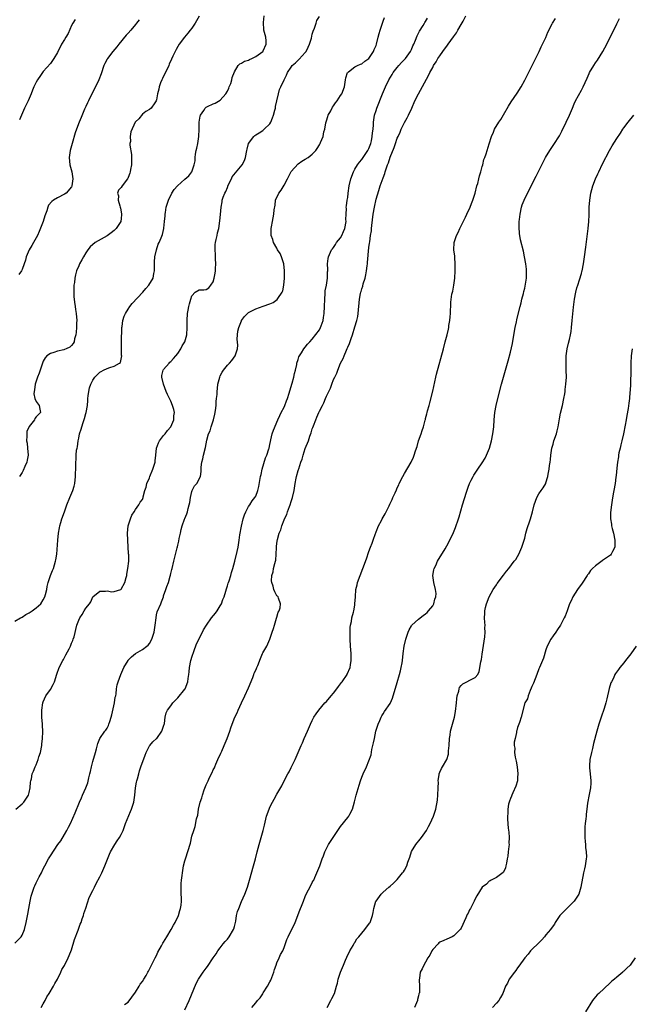
# Model space of a CAD drawing. Units: inches. Extents: x 2613000 to 2616000, y 1494000 to 1497000.
# Drawn here: x 2615328 to 2615501, y 1495352 to 1495630 of the extents above; entities that cross this region are included whole.
import ezdxf

# ---------------------------------------------------------------- set-up
doc = ezdxf.new("R2010")
doc.units = ezdxf.units.IN
doc.header["$MEASUREMENT"] = 0
doc.layers.add('LD26131494_10ft', color=60, linetype='Continuous')

msp = doc.modelspace()

# ---------------------------------------------------------------- linework, layer by layer
at = {"layer": 'LD26131494_10ft'}
for points, elevation in [([(2615327, 1495460.06), (2615328.6, 1495461), (2615328.86, 1495461.14), (2615329, 1495461.19), (2615330.06, 1495461.94), (2615331, 1495462.43), (2615331.33, 1495462.67), (2615331.84, 1495463), (2615333, 1495463.84), (2615334.28, 1495465), (2615335, 1495466.1), (2615335.43, 1495467), (2615335.61, 1495467.61), (2615335.97, 1495469), (2615336.1, 1495469.9), (2615336.42, 1495471), (2615337.04, 1495473), (2615337.57, 1495474.43), (2615337.84, 1495475), (2615338.49, 1495477), (2615338.58, 1495477.42), (2615338.81, 1495479), (2615339.06, 1495483), (2615339.3, 1495485), (2615339.55, 1495486.45), (2615339.68, 1495487), (2615339.98, 1495487.98), (2615340.26, 1495489), (2615340.96, 1495491), (2615341.67, 1495493), (2615342.46, 1495495), (2615343.33, 1495497), (2615343.74, 1495498.26), (2615343.93, 1495499), (2615344.14, 1495501), (2615344.12, 1495501.88), (2615344.15, 1495503), (2615344.17, 1495505), (2615344.29, 1495505.71), (2615344.3, 1495507), (2615344.4, 1495508.4), (2615344.55, 1495509), (2615344.66, 1495509.34), (2615344.86, 1495511), (2615345, 1495511.8), (2615345.26, 1495513), (2615345.7, 1495514.3), (2615345.85, 1495515), (2615346.23, 1495516.23), (2615346.64, 1495517.36), (2615347, 1495518.76), (2615347.08, 1495519), (2615347.45, 1495521), (2615347.55, 1495522.45), (2615347.6, 1495523), (2615347.72, 1495523.72), (2615347.84, 1495525), (2615348.02, 1495525.98), (2615348.4, 1495527), (2615349, 1495528.18), (2615349.57, 1495529), (2615351, 1495530.4), (2615351.36, 1495530.64), (2615352.04, 1495531), (2615353, 1495531.45), (2615353.75, 1495531.75), (2615355, 1495532.15), (2615356.55, 1495533), (2615356.81, 1495533.19), (2615357, 1495534.08), (2615357.16, 1495535), (2615357.11, 1495535.12), (2615357.05, 1495537), (2615357.05, 1495539), (2615357.13, 1495541), (2615357.16, 1495541.16), (2615357.23, 1495543), (2615357.31, 1495543.31), (2615357.49, 1495545), (2615357.8, 1495546.2), (2615358.19, 1495547), (2615359, 1495548.23), (2615359.47, 1495549), (2615360.15, 1495549.85), (2615363.07, 1495553), (2615363.94, 1495554.06), (2615364.78, 1495555), (2615366, 1495557), (2615366.27, 1495558.27), (2615366.45, 1495559), (2615366.39, 1495561.61), (2615366.47, 1495563), (2615366.95, 1495565), (2615367.47, 1495566.53), (2615367.76, 1495567), (2615368.34, 1495568.34), (2615368.7, 1495569.3), (2615369.05, 1495571), (2615369.05, 1495571.05), (2615369.23, 1495573), (2615369.42, 1495574.58), (2615369.42, 1495575), (2615369.5, 1495575.5), (2615369.75, 1495577), (2615370.35, 1495579), (2615371.32, 1495581), (2615372, 1495582), (2615372.87, 1495583), (2615375, 1495584.91), (2615376.12, 1495585.88), (2615376.98, 1495587), (2615377.61, 1495589), (2615377.88, 1495590.12), (2615377.86, 1495591), (2615377.97, 1495591.97), (2615378.19, 1495593), (2615378.36, 1495593.64), (2615378.62, 1495595), (2615378.95, 1495597), (2615379.07, 1495599.07), (2615379.06, 1495601), (2615379.31, 1495602.69), (2615379.4, 1495603), (2615380.31, 1495604.31), (2615380.75, 1495605), (2615380.87, 1495605.13), (2615381, 1495605.23), (2615381.41, 1495605.41), (2615383, 1495606.17), (2615383.58, 1495606.42), (2615385, 1495607.21), (2615386.53, 1495609), (2615387, 1495609.8), (2615387.37, 1495610.63), (2615387.55, 1495611), (2615387.95, 1495611.95), (2615388.3, 1495613), (2615388.4, 1495613.6), (2615389, 1495615.25), (2615390.08, 1495617), (2615390.54, 1495617.46), (2615391, 1495617.72), (2615391.8, 1495618.2), (2615393, 1495618.57), (2615393.25, 1495618.75), (2615393.87, 1495619), (2615395, 1495619.54), (2615397, 1495620.93), (2615397.07, 1495621), (2615397.14, 1495621.14), (2615397.99, 1495623), (2615397.95, 1495623.95), (2615397.84, 1495625), (2615397.33, 1495627), (2615397.29, 1495627.29), (2615397.16, 1495629), (2615397.17, 1495629.17), (2615397.37, 1495631)], 8230), ([(2615327, 1495369.15), (2615328.71, 1495371), (2615329, 1495371.41), (2615329.67, 1495373), (2615330.19, 1495375), (2615330.46, 1495376.46), (2615330.6, 1495377.4), (2615330.87, 1495379), (2615331.26, 1495381), (2615331.6, 1495382.4), (2615331.76, 1495383), (2615332.45, 1495385), (2615332.64, 1495385.36), (2615333, 1495386.22), (2615333.87, 1495387.87), (2615334.51, 1495389), (2615335, 1495390.15), (2615335.45, 1495391), (2615336.48, 1495393), (2615337, 1495393.88), (2615339.15, 1495397), (2615339.92, 1495398.08), (2615341, 1495399.86), (2615341.66, 1495401), (2615342.11, 1495401.89), (2615342.65, 1495403), (2615344, 1495406), (2615345.21, 1495409), (2615345.76, 1495410.24), (2615346.07, 1495411), (2615346.98, 1495413.02), (2615347.54, 1495414.46), (2615347.87, 1495415.87), (2615348.17, 1495417), (2615348.31, 1495417.69), (2615348.6, 1495419), (2615349, 1495420.45), (2615349.77, 1495423), (2615350.06, 1495424.06), (2615350.41, 1495425.59), (2615350.98, 1495427), (2615352.36, 1495429), (2615352.64, 1495429.36), (2615353, 1495429.91), (2615353.39, 1495430.61), (2615353.55, 1495431), (2615353.77, 1495431.77), (2615354.18, 1495433), (2615354.32, 1495433.68), (2615355.12, 1495437), (2615355.34, 1495438.65), (2615355.45, 1495439), (2615355.56, 1495439.56), (2615355.71, 1495441), (2615355.91, 1495442.09), (2615356.14, 1495443), (2615356.9, 1495445), (2615357.78, 1495447), (2615358.93, 1495449), (2615359, 1495449.08), (2615359.95, 1495450.05), (2615361, 1495450.97), (2615363, 1495452.1), (2615364.21, 1495453), (2615364.65, 1495453.35), (2615365, 1495453.83), (2615365.64, 1495455), (2615365.91, 1495455.91), (2615366.29, 1495457), (2615366.63, 1495459), (2615366.84, 1495461), (2615367, 1495461.86), (2615367.21, 1495462.78), (2615368.17, 1495465), (2615368.41, 1495465.59), (2615368.92, 1495467), (2615369, 1495467.29), (2615369.62, 1495469), (2615369.89, 1495469.89), (2615370.33, 1495471), (2615370.82, 1495472.82), (2615370.92, 1495473.08), (2615371, 1495473.56), (2615371.31, 1495474.69), (2615371.36, 1495475), (2615371.83, 1495477), (2615372.79, 1495480.79), (2615372.89, 1495481.11), (2615373, 1495481.61), (2615373.3, 1495482.7), (2615373.42, 1495483.42), (2615373.76, 1495485), (2615373.98, 1495485.98), (2615374.24, 1495487), (2615374.9, 1495488.9), (2615375, 1495489.14), (2615375.59, 1495490.41), (2615375.75, 1495491), (2615375.91, 1495491.91), (2615376.24, 1495493), (2615376.37, 1495493.63), (2615376.58, 1495495), (2615377, 1495496.76), (2615377.1, 1495497), (2615377.72, 1495498.28), (2615378.36, 1495499), (2615379.39, 1495501), (2615379.61, 1495502.39), (2615379.59, 1495503), (2615379.6, 1495503.6), (2615379.78, 1495505), (2615380.03, 1495505.97), (2615380.24, 1495507), (2615380.81, 1495509.19), (2615381.19, 1495511.19), (2615381.68, 1495513), (2615382.12, 1495513.88), (2615382.45, 1495515), (2615383.1, 1495517), (2615383.46, 1495518.54), (2615383.63, 1495519.63), (2615383.79, 1495521), (2615383.84, 1495522.16), (2615383.97, 1495523), (2615384.11, 1495524.11), (2615384.13, 1495525), (2615384.19, 1495525.81), (2615384.35, 1495527), (2615384.83, 1495529), (2615385, 1495529.38), (2615385.55, 1495530.45), (2615385.91, 1495531), (2615387, 1495532.41), (2615387.59, 1495533), (2615388.25, 1495533.75), (2615389.24, 1495535), (2615389.3, 1495535.3), (2615389.87, 1495537), (2615389.95, 1495538.05), (2615389.77, 1495539.77), (2615389.85, 1495541), (2615389.99, 1495541.99), (2615390.24, 1495543), (2615391, 1495544.94), (2615391.03, 1495545), (2615391.85, 1495546.15), (2615392.65, 1495547), (2615393, 1495547.31), (2615395, 1495548.32), (2615397.07, 1495549.07), (2615399, 1495549.72), (2615399.93, 1495550.07), (2615401.07, 1495550.93), (2615401.25, 1495551.25), (2615402.44, 1495553), (2615402.64, 1495553.36), (2615402.97, 1495555), (2615403.11, 1495557), (2615403.13, 1495559), (2615402.93, 1495561), (2615402.25, 1495563), (2615401.89, 1495563.89), (2615401.2, 1495565), (2615401, 1495565.43), (2615400.04, 1495567), (2615399.84, 1495567.84), (2615399.39, 1495569), (2615399.35, 1495570.65), (2615399.38, 1495571), (2615399.48, 1495571.48), (2615399.75, 1495573), (2615400.15, 1495575), (2615400.26, 1495576.26), (2615400.46, 1495577.54), (2615400.63, 1495579), (2615401.55, 1495581), (2615402.22, 1495581.78), (2615403, 1495583.19), (2615403.95, 1495585), (2615405, 1495587.09), (2615407, 1495589.23), (2615408.04, 1495589.96), (2615409, 1495590.53), (2615409.86, 1495591), (2615411, 1495592.01), (2615411.97, 1495593), (2615412.39, 1495593.61), (2615413, 1495594.63), (2615413.2, 1495595), (2615413.32, 1495595.32), (2615414.06, 1495597), (2615414.28, 1495598.28), (2615414.5, 1495599), (2615414.79, 1495600.8), (2615414.88, 1495601.12), (2615415, 1495601.41), (2615415.34, 1495602.66), (2615415.47, 1495603), (2615416.18, 1495604.18), (2615416.73, 1495605.27), (2615417, 1495605.61), (2615417.51, 1495606.49), (2615417.99, 1495607), (2615419, 1495608.51), (2615419.34, 1495609), (2615420.11, 1495611), (2615420.27, 1495612.27), (2615420.39, 1495613), (2615420.49, 1495613.51), (2615420.96, 1495615), (2615421, 1495615.07), (2615421.21, 1495615.21), (2615423, 1495616.6), (2615423.76, 1495617), (2615424.59, 1495617.41), (2615425, 1495617.5), (2615425.8, 1495618.2), (2615427, 1495618.98), (2615428.3, 1495621), (2615428.49, 1495621.51), (2615429, 1495622.68), (2615429.11, 1495623), (2615429.63, 1495625), (2615429.9, 1495626.1), (2615430.14, 1495627), (2615430.78, 1495629), (2615431, 1495629.53), (2615431.4, 1495630.6)], 8210), ([(2615327.24, 1495407), (2615329, 1495408.48), (2615329.46, 1495409), (2615330.79, 1495411), (2615331, 1495411.73), (2615331.31, 1495413), (2615331.39, 1495414.61), (2615331.46, 1495415), (2615331.62, 1495415.62), (2615331.86, 1495417), (2615332.22, 1495417.78), (2615332.74, 1495419), (2615333, 1495419.55), (2615333.58, 1495421), (2615333.78, 1495421.78), (2615334.18, 1495423), (2615334.58, 1495425), (2615334.6, 1495425.4), (2615334.8, 1495427), (2615334.87, 1495428.87), (2615334.79, 1495430.79), (2615334.76, 1495431), (2615334.61, 1495433), (2615334.62, 1495435), (2615334.9, 1495437), (2615335, 1495437.29), (2615335.76, 1495439), (2615337, 1495440.84), (2615337.82, 1495442.18), (2615338.13, 1495443), (2615338.83, 1495445.17), (2615339.52, 1495447), (2615340.52, 1495449), (2615340.69, 1495449.31), (2615341, 1495449.83), (2615341.41, 1495450.59), (2615342.33, 1495452.33), (2615342.67, 1495453), (2615343, 1495453.92), (2615343.32, 1495454.68), (2615343.48, 1495455), (2615343.68, 1495455.68), (2615344.51, 1495459), (2615345, 1495460.37), (2615345.31, 1495461), (2615346, 1495462), (2615346.58, 1495463), (2615347, 1495463.8), (2615348.04, 1495465), (2615348.42, 1495465.58), (2615349, 1495467), (2615351, 1495468.61), (2615352.59, 1495468.59), (2615353, 1495468.69), (2615354.4, 1495468.4), (2615355, 1495468.44), (2615356.91, 1495469.09), (2615357, 1495469.15), (2615358.03, 1495471), (2615358.43, 1495472.43), (2615358.56, 1495473), (2615358.6, 1495473.4), (2615358.9, 1495475), (2615359.13, 1495477), (2615359.12, 1495478.88), (2615359.09, 1495479.09), (2615358.89, 1495483), (2615358.83, 1495485), (2615358.98, 1495487), (2615359, 1495487.06), (2615359.61, 1495489), (2615360, 1495490), (2615360.69, 1495491), (2615361, 1495491.62), (2615362.01, 1495493), (2615362.33, 1495493.67), (2615363, 1495494.49), (2615363.23, 1495495), (2615363.25, 1495495.25), (2615363.68, 1495497), (2615364.08, 1495497.92), (2615364.22, 1495499), (2615365, 1495500.57), (2615365.12, 1495501), (2615365.94, 1495503), (2615366.45, 1495504.45), (2615366.6, 1495505), (2615366.64, 1495505.36), (2615366.77, 1495507), (2615367.01, 1495509), (2615367.54, 1495510.46), (2615367.82, 1495511), (2615369, 1495512.49), (2615369.43, 1495513), (2615370.08, 1495513.92), (2615371.07, 1495515), (2615371.92, 1495517), (2615371.91, 1495518.09), (2615372.02, 1495519), (2615371.84, 1495519.84), (2615371.53, 1495521), (2615371, 1495522.21), (2615370.68, 1495523), (2615370.09, 1495524.09), (2615369.73, 1495525), (2615368.91, 1495527), (2615368.47, 1495529), (2615368.51, 1495529.49), (2615368.86, 1495531), (2615369, 1495531.2), (2615370.51, 1495533), (2615370.76, 1495533.24), (2615371, 1495533.42), (2615371.76, 1495534.24), (2615372.44, 1495535), (2615373, 1495535.71), (2615373.85, 1495537), (2615374.19, 1495537.81), (2615374.97, 1495539), (2615375.54, 1495541), (2615375.68, 1495543), (2615375.67, 1495545), (2615375.78, 1495547), (2615375.97, 1495547.97), (2615376.13, 1495549), (2615376.3, 1495549.7), (2615376.66, 1495551), (2615377, 1495552), (2615377.93, 1495553), (2615379, 1495553.7), (2615380.33, 1495553.67), (2615381, 1495553.78), (2615381.73, 1495554.27), (2615382.33, 1495555), (2615383, 1495555.89), (2615383.3, 1495557), (2615383.59, 1495558.41), (2615383.64, 1495559), (2615383.68, 1495559.68), (2615383.73, 1495561), (2615383.62, 1495562.38), (2615383.68, 1495563.68), (2615383.52, 1495565), (2615383.53, 1495566.47), (2615383.63, 1495567), (2615383.87, 1495567.87), (2615384.08, 1495569), (2615384.24, 1495569.76), (2615384.55, 1495571), (2615384.89, 1495573.11), (2615385.07, 1495574.93), (2615385.21, 1495577), (2615385.51, 1495578.49), (2615385.56, 1495579), (2615385.82, 1495579.82), (2615386.3, 1495581), (2615386.56, 1495581.44), (2615387, 1495582.58), (2615387.13, 1495582.87), (2615387.17, 1495583), (2615388.13, 1495585), (2615388.4, 1495585.6), (2615389.27, 1495586.73), (2615391.17, 1495589), (2615391.81, 1495590.19), (2615392.12, 1495591), (2615392.49, 1495593), (2615392.58, 1495593.42), (2615393, 1495595.03), (2615394.5, 1495597), (2615394.75, 1495597.25), (2615395, 1495597.46), (2615395.98, 1495598.02), (2615397, 1495598.67), (2615397.41, 1495599), (2615399, 1495600.58), (2615399.23, 1495601), (2615399.77, 1495602.23), (2615400.03, 1495603), (2615400.43, 1495604.43), (2615400.56, 1495605), (2615400.59, 1495605.41), (2615401, 1495607.08), (2615401.4, 1495609), (2615401.77, 1495610.23), (2615402.06, 1495611), (2615403.02, 1495613), (2615403.7, 1495614.3), (2615404.01, 1495615), (2615405, 1495616.57), (2615405.32, 1495617), (2615406.21, 1495617.79), (2615407, 1495618.57), (2615407.24, 1495618.76), (2615409, 1495620.67), (2615409.24, 1495621), (2615409.85, 1495622.15), (2615410.21, 1495623), (2615410.73, 1495624.73), (2615411, 1495625.86), (2615411.24, 1495626.76), (2615411.58, 1495627.58), (2615412.05, 1495629), (2615412.31, 1495629.69), (2615413, 1495630.87)], 8220), ([(2615362.04, 1495629.96), (2615361.35, 1495629), (2615361, 1495628.58), (2615359.75, 1495627), (2615359, 1495626.11), (2615358.45, 1495625.55), (2615356.31, 1495623), (2615355.73, 1495622.27), (2615354.63, 1495621), (2615353.1, 1495619), (2615353, 1495618.82), (2615352.4, 1495617.6), (2615352.11, 1495617), (2615351.32, 1495614.68), (2615350.69, 1495613), (2615349.76, 1495611), (2615348.72, 1495609), (2615347.74, 1495607), (2615347.52, 1495606.48), (2615347, 1495605.4), (2615346.68, 1495604.68), (2615345.68, 1495602.32), (2615345.11, 1495601), (2615344.38, 1495599), (2615344.04, 1495597.96), (2615343.14, 1495595), (2615342.57, 1495593), (2615342.28, 1495591), (2615342.5, 1495589), (2615343.02, 1495587.02), (2615343.33, 1495585), (2615343.1, 1495583), (2615343.08, 1495582.92), (2615343, 1495582.8), (2615341.43, 1495581), (2615341, 1495580.69), (2615339, 1495579.65), (2615337.9, 1495579), (2615337.37, 1495578.63), (2615336.45, 1495577.55), (2615336.26, 1495577), (2615335.97, 1495575.97), (2615335.41, 1495574.59), (2615334.93, 1495573), (2615333.87, 1495570.13), (2615333.34, 1495569), (2615333, 1495568.33), (2615332.19, 1495567), (2615331.77, 1495566.23), (2615330.98, 1495565), (2615330.14, 1495563), (2615329.93, 1495562.07), (2615329.61, 1495561), (2615329, 1495559.38), (2615328.82, 1495559), (2615328.04, 1495557.96)], 8250), ([(2615379.06, 1495630.94), (2615377.9, 1495629), (2615377, 1495627.58), (2615376.51, 1495627), (2615375.84, 1495626.16), (2615374.85, 1495625), (2615373.38, 1495623), (2615373, 1495622.38), (2615372.5, 1495621.5), (2615371.63, 1495619.63), (2615371.21, 1495618.79), (2615370.58, 1495617.42), (2615370.42, 1495617), (2615368.66, 1495613.34), (2615368.48, 1495613), (2615368.09, 1495612.09), (2615367.69, 1495611), (2615367.66, 1495610.34), (2615367.24, 1495609), (2615367, 1495607.36), (2615366.9, 1495607), (2615366.49, 1495606.49), (2615365.51, 1495605), (2615365, 1495604.63), (2615363.99, 1495603.99), (2615363, 1495603.26), (2615362, 1495602), (2615361, 1495601.13), (2615360.93, 1495601), (2615359.74, 1495598.26), (2615359.57, 1495597), (2615359.59, 1495595.59), (2615359.48, 1495595), (2615359.48, 1495594.52), (2615359.87, 1495591.87), (2615359.95, 1495591), (2615359.93, 1495590.07), (2615359.89, 1495589), (2615359.61, 1495587.61), (2615359.51, 1495587), (2615359.41, 1495586.59), (2615359, 1495585.41), (2615358.86, 1495585.14), (2615358.77, 1495585), (2615357.25, 1495583), (2615357, 1495582.61), (2615356.2, 1495581.8), (2615355.99, 1495581), (2615356.21, 1495580.21), (2615356.14, 1495579), (2615356.58, 1495577.42), (2615356.73, 1495577), (2615356.77, 1495576.77), (2615357, 1495575.68), (2615357.12, 1495575), (2615357, 1495573.74), (2615356.92, 1495573.08), (2615356.9, 1495573), (2615355.62, 1495571), (2615355.32, 1495570.68), (2615355, 1495570.39), (2615354.21, 1495569.79), (2615353, 1495568.93), (2615349.66, 1495567), (2615348.23, 1495565.77), (2615347.6, 1495565), (2615347, 1495564.09), (2615346.33, 1495563), (2615345.85, 1495562.15), (2615345.25, 1495561), (2615345, 1495560.46), (2615344.4, 1495559), (2615344.08, 1495557.92), (2615343.89, 1495557), (2615343.78, 1495555.78), (2615343.66, 1495555), (2615343.62, 1495554.38), (2615343.59, 1495553), (2615343.67, 1495551.67), (2615343.68, 1495551), (2615343.77, 1495550.23), (2615343.97, 1495549), (2615344.14, 1495548.14), (2615344.28, 1495547), (2615344.43, 1495545), (2615344.39, 1495544.39), (2615344.39, 1495543), (2615344.33, 1495541.67), (2615344.19, 1495541), (2615343.81, 1495539.81), (2615343.7, 1495539), (2615343.46, 1495538.54), (2615343, 1495537.99), (2615342.5, 1495537.5), (2615341.48, 1495537), (2615341, 1495536.82), (2615340.76, 1495536.76), (2615339, 1495536.37), (2615337.97, 1495535.97), (2615337, 1495535.72), (2615336.01, 1495535), (2615335.49, 1495534.51), (2615335, 1495533.57), (2615334.75, 1495533), (2615334.07, 1495531), (2615333.83, 1495530.17), (2615333.37, 1495529), (2615332.73, 1495527), (2615332.55, 1495525.45), (2615332.39, 1495525), (2615332.32, 1495524.32), (2615332.64, 1495523), (2615333, 1495522.15), (2615333.83, 1495521), (2615333.99, 1495519.99), (2615334.23, 1495519), (2615333, 1495517.8), (2615332.62, 1495517.38), (2615332.48, 1495517), (2615331, 1495515.06), (2615330.36, 1495513.64), (2615330.3, 1495513), (2615330.37, 1495512.37), (2615330.27, 1495511), (2615330.41, 1495510.41), (2615330.58, 1495509), (2615330.72, 1495507), (2615330.45, 1495505.55), (2615330.33, 1495505), (2615329.78, 1495503.78), (2615329.32, 1495502.68), (2615329, 1495502.13), (2615328.27, 1495501)], 8240), ([(2615343.96, 1495630.04), (2615343.38, 1495629), (2615343, 1495628.31), (2615341.99, 1495626.01), (2615341.35, 1495625), (2615341, 1495624.38), (2615340.15, 1495623), (2615339.8, 1495622.2), (2615339.14, 1495621), (2615339, 1495620.69), (2615338.02, 1495619), (2615337, 1495617.63), (2615335, 1495615.31), (2615334.75, 1495615), (2615334.24, 1495614.24), (2615333.38, 1495613), (2615333, 1495612.3), (2615332.37, 1495611), (2615331.97, 1495610.03), (2615331.57, 1495609), (2615330.68, 1495607), (2615329.71, 1495605), (2615328.84, 1495603), (2615328.32, 1495601.68)], 8260), ([(2615334.36, 1495351), (2615335, 1495352.07), (2615335.51, 1495353), (2615336.02, 1495353.98), (2615336.66, 1495355), (2615337.85, 1495357), (2615338.22, 1495357.78), (2615339, 1495359), (2615339.96, 1495361), (2615340.28, 1495361.72), (2615341, 1495362.82), (2615342.04, 1495365), (2615342.82, 1495366.82), (2615343, 1495367.31), (2615343.8, 1495370.2), (2615344.88, 1495372.88), (2615345.46, 1495374.54), (2615345.65, 1495375), (2615346, 1495376), (2615346.32, 1495377), (2615346.47, 1495377.53), (2615347, 1495379.02), (2615347.95, 1495382.05), (2615349, 1495384.09), (2615349.44, 1495385), (2615349.97, 1495386.03), (2615351, 1495387.88), (2615351.54, 1495389), (2615352.4, 1495391), (2615353.69, 1495394.31), (2615354.02, 1495395), (2615355.2, 1495397), (2615355.91, 1495398.09), (2615356.54, 1495399), (2615357, 1495399.84), (2615357.54, 1495401), (2615357.9, 1495402.1), (2615358.24, 1495403), (2615359.61, 1495406.39), (2615359.94, 1495407), (2615360.4, 1495408.4), (2615360.58, 1495409), (2615360.84, 1495411), (2615361.04, 1495413), (2615361.34, 1495414.66), (2615361.41, 1495415), (2615361.58, 1495415.58), (2615361.94, 1495417), (2615362.19, 1495417.81), (2615362.59, 1495419), (2615363.75, 1495422.25), (2615364.06, 1495423), (2615365, 1495424.87), (2615365.09, 1495425), (2615365.95, 1495426.05), (2615367, 1495426.94), (2615367.05, 1495427), (2615368.5, 1495429), (2615369, 1495430.47), (2615369.2, 1495431.2), (2615369.41, 1495433), (2615369.74, 1495434.26), (2615370.12, 1495435), (2615371, 1495436.22), (2615371.61, 1495437), (2615372.29, 1495437.71), (2615373, 1495438.41), (2615375, 1495440.88), (2615375.06, 1495441), (2615375.79, 1495443), (2615375.92, 1495443.92), (2615376.1, 1495445), (2615376.19, 1495445.81), (2615376.29, 1495447), (2615376.68, 1495449), (2615376.75, 1495449.25), (2615377, 1495449.95), (2615377.22, 1495450.78), (2615377.3, 1495451), (2615377.51, 1495451.51), (2615378.31, 1495453.69), (2615379.95, 1495457), (2615380.3, 1495457.7), (2615381.12, 1495459), (2615382.55, 1495461), (2615383.6, 1495462.4), (2615384.09, 1495463), (2615385, 1495464.46), (2615385.3, 1495465), (2615385.76, 1495466.24), (2615386.06, 1495467), (2615386.54, 1495468.54), (2615386.74, 1495469.26), (2615387, 1495470.05), (2615387.21, 1495470.79), (2615387.31, 1495471), (2615387.5, 1495471.5), (2615387.93, 1495473), (2615388.12, 1495473.88), (2615388.5, 1495475), (2615389.09, 1495477.09), (2615389.81, 1495479.81), (2615390.06, 1495481), (2615390.36, 1495483), (2615390.53, 1495484.53), (2615390.95, 1495486.95), (2615391.5, 1495489), (2615391.84, 1495490.16), (2615392.24, 1495491), (2615393, 1495492.5), (2615393.3, 1495493), (2615393.96, 1495494.04), (2615394.75, 1495495), (2615395, 1495495.4), (2615395.62, 1495497), (2615395.9, 1495498.1), (2615396.39, 1495501), (2615396.5, 1495501.5), (2615396.85, 1495503), (2615397.81, 1495506.19), (2615398.18, 1495507), (2615398.73, 1495508.73), (2615398.8, 1495509), (2615399, 1495509.95), (2615399.16, 1495510.84), (2615399.28, 1495511.28), (2615399.67, 1495513), (2615400, 1495514), (2615401.3, 1495517), (2615401.79, 1495518.21), (2615402.22, 1495519), (2615403, 1495520.56), (2615403.2, 1495521), (2615403.67, 1495522.33), (2615403.99, 1495523), (2615404.47, 1495524.47), (2615405.2, 1495527), (2615405.3, 1495527.3), (2615405.77, 1495529), (2615405.96, 1495530.04), (2615406.24, 1495531), (2615406.59, 1495532.59), (2615406.65, 1495533), (2615407, 1495534.03), (2615407.23, 1495534.77), (2615407.33, 1495535), (2615407.92, 1495535.92), (2615408.57, 1495537), (2615409, 1495537.48), (2615409.67, 1495538.33), (2615410.28, 1495539), (2615411, 1495539.72), (2615413, 1495542.4), (2615413.31, 1495543), (2615413.46, 1495543.46), (2615414.03, 1495545), (2615414.18, 1495545.82), (2615414.35, 1495547), (2615414.44, 1495549), (2615414.49, 1495551), (2615414.63, 1495552.63), (2615414.65, 1495553.35), (2615414.96, 1495555), (2615415.27, 1495557), (2615415.28, 1495558.72), (2615415.34, 1495559), (2615415.37, 1495559.37), (2615415.29, 1495561), (2615415.47, 1495562.53), (2615415.57, 1495563), (2615416.44, 1495565), (2615416.71, 1495565.29), (2615417, 1495565.65), (2615417.57, 1495566.43), (2615417.87, 1495567), (2615419, 1495568.39), (2615419.31, 1495569), (2615419.85, 1495570.15), (2615420.18, 1495571), (2615420.54, 1495573), (2615420.5, 1495573.5), (2615420.54, 1495575), (2615420.63, 1495576.63), (2615420.6, 1495577), (2615420.62, 1495577.38), (2615420.87, 1495579), (2615421, 1495579.77), (2615421.15, 1495581), (2615421.42, 1495583), (2615421.85, 1495585), (2615422.59, 1495587), (2615423, 1495587.7), (2615423.8, 1495589), (2615424.32, 1495589.68), (2615425, 1495590.51), (2615425.36, 1495591), (2615426.71, 1495593), (2615426.8, 1495593.2), (2615427, 1495593.59), (2615427.52, 1495595), (2615427.71, 1495595.71), (2615427.95, 1495597), (2615427.97, 1495598.03), (2615428.17, 1495599), (2615428.27, 1495600.27), (2615428.28, 1495601), (2615428.57, 1495603), (2615429, 1495604.27), (2615429.22, 1495605), (2615430.79, 1495609), (2615431.66, 1495611), (2615432.65, 1495613), (2615433.54, 1495614.46), (2615433.84, 1495615), (2615435, 1495616.5), (2615435.41, 1495617), (2615436.17, 1495617.83), (2615437.17, 1495618.83), (2615437.31, 1495619), (2615438.74, 1495621), (2615439, 1495621.57), (2615439.43, 1495622.57), (2615439.67, 1495623), (2615440.14, 1495624.14), (2615440.59, 1495625.41), (2615441, 1495626.17), (2615441.26, 1495626.74), (2615442.28, 1495628.28), (2615442.72, 1495629), (2615442.82, 1495629.19), (2615443, 1495629.44), (2615443.58, 1495630.42)], 8200), ([(2615357.9, 1495351.9), (2615359, 1495352.53), (2615361, 1495355.32), (2615362.08, 1495357), (2615362.41, 1495357.59), (2615363, 1495358.34), (2615363.42, 1495359), (2615364.02, 1495360.02), (2615364.57, 1495361), (2615364.69, 1495361.31), (2615365, 1495361.79), (2615365.38, 1495362.62), (2615366.25, 1495364.25), (2615366.6, 1495365), (2615367, 1495365.72), (2615367.4, 1495366.6), (2615368.4, 1495368.4), (2615368.7, 1495369), (2615368.79, 1495369.21), (2615369, 1495369.49), (2615369.86, 1495371), (2615371.16, 1495373), (2615371.77, 1495374.23), (2615372.27, 1495375), (2615373.22, 1495377), (2615373.56, 1495378.44), (2615373.8, 1495379), (2615373.95, 1495379.95), (2615374.01, 1495381), (2615374, 1495382), (2615373.95, 1495383), (2615373.95, 1495383.95), (2615373.93, 1495385), (2615373.95, 1495386.05), (2615374.06, 1495387), (2615374.25, 1495388.25), (2615374.29, 1495389), (2615374.65, 1495391), (2615375, 1495392.47), (2615375.15, 1495393), (2615376.56, 1495397.44), (2615377, 1495399.43), (2615377.5, 1495401), (2615377.91, 1495402.09), (2615378.32, 1495404.32), (2615378.65, 1495405.35), (2615378.87, 1495407), (2615379.31, 1495409), (2615379.76, 1495410.24), (2615379.96, 1495411), (2615380.48, 1495412.48), (2615381, 1495413.87), (2615381.55, 1495415), (2615381.98, 1495415.98), (2615382.67, 1495417.33), (2615383, 1495418.1), (2615383.34, 1495418.66), (2615383.43, 1495419), (2615383.71, 1495419.71), (2615384.29, 1495421), (2615385.16, 1495422.84), (2615385.4, 1495423.4), (2615386.14, 1495425), (2615386.92, 1495427), (2615387.67, 1495429), (2615388.02, 1495429.98), (2615388.31, 1495431), (2615389.06, 1495433), (2615389.75, 1495434.25), (2615390.02, 1495435), (2615391, 1495437.08), (2615391.93, 1495439), (2615393, 1495441.32), (2615394.16, 1495444.16), (2615394.49, 1495445), (2615394.61, 1495445.39), (2615395, 1495446.31), (2615395.22, 1495446.78), (2615395.35, 1495447), (2615395.62, 1495447.62), (2615396.4, 1495449.6), (2615396.93, 1495451), (2615397, 1495451.15), (2615398.12, 1495453), (2615398.97, 1495455), (2615399.64, 1495457), (2615400.01, 1495457.99), (2615400.29, 1495459), (2615400.92, 1495460.92), (2615401, 1495461.27), (2615401.37, 1495462.63), (2615401.61, 1495463), (2615401.91, 1495463.91), (2615402, 1495465), (2615401.42, 1495466.58), (2615401.31, 1495467), (2615401.13, 1495467.13), (2615401, 1495467.28), (2615400.36, 1495468.36), (2615400.17, 1495469), (2615399.97, 1495470.03), (2615399.57, 1495471), (2615399.49, 1495471.49), (2615399.6, 1495473), (2615399.92, 1495474.08), (2615400.06, 1495475), (2615400.39, 1495476.39), (2615400.58, 1495477), (2615400.66, 1495477.34), (2615400.83, 1495479), (2615400.88, 1495480.88), (2615400.91, 1495481.09), (2615401, 1495482.13), (2615401.13, 1495483.13), (2615401.65, 1495485), (2615402.08, 1495485.92), (2615402.35, 1495487), (2615403, 1495488.73), (2615403.12, 1495489), (2615403.79, 1495490.21), (2615404, 1495491), (2615404.53, 1495492.53), (2615404.73, 1495493), (2615405, 1495493.94), (2615405.37, 1495495), (2615405.84, 1495497), (2615406.17, 1495499), (2615406.45, 1495500.45), (2615406.57, 1495501), (2615407, 1495502.63), (2615407.09, 1495502.91), (2615407.15, 1495503.15), (2615407.78, 1495505), (2615408.11, 1495505.89), (2615408.4, 1495507), (2615409, 1495508.82), (2615409.9, 1495511), (2615410.31, 1495512.31), (2615410.7, 1495513.3), (2615411, 1495514.41), (2615411.17, 1495514.83), (2615411.31, 1495515.31), (2615411.97, 1495517), (2615412.31, 1495517.69), (2615412.79, 1495519), (2615413, 1495519.45), (2615413.83, 1495521), (2615414.27, 1495521.73), (2615414.74, 1495523), (2615415, 1495523.64), (2615415.65, 1495525), (2615416.1, 1495525.9), (2615416.49, 1495527), (2615417, 1495528.33), (2615417.32, 1495529), (2615417.9, 1495530.1), (2615418.19, 1495531), (2615419, 1495532.94), (2615419.75, 1495534.25), (2615420, 1495535), (2615420.67, 1495536.67), (2615420.88, 1495537.12), (2615421, 1495537.45), (2615421.51, 1495538.49), (2615421.93, 1495539.93), (2615422.33, 1495541), (2615423, 1495543.19), (2615423.59, 1495545), (2615423.84, 1495546.16), (2615423.98, 1495547), (2615424.36, 1495551), (2615424.65, 1495552.65), (2615424.73, 1495553), (2615424.81, 1495553.19), (2615425, 1495553.96), (2615425.26, 1495554.74), (2615425.4, 1495555.4), (2615425.9, 1495557), (2615426.13, 1495557.87), (2615426.31, 1495559), (2615426.47, 1495560.47), (2615426.56, 1495561), (2615426.6, 1495561.4), (2615427, 1495565.6), (2615427.17, 1495566.83), (2615427.2, 1495567.2), (2615427.47, 1495569), (2615427.69, 1495570.31), (2615427.73, 1495571), (2615427.81, 1495571.81), (2615428.21, 1495575), (2615428.53, 1495577), (2615429, 1495579.26), (2615429.76, 1495581.76), (2615430.2, 1495583), (2615431, 1495585.34), (2615431.46, 1495586.54), (2615431.58, 1495587), (2615431.84, 1495587.84), (2615432.26, 1495589), (2615432.48, 1495589.52), (2615433, 1495591.16), (2615434.12, 1495593.88), (2615434.47, 1495595), (2615435, 1495596.51), (2615435.21, 1495597), (2615435.77, 1495598.23), (2615436.07, 1495599), (2615437, 1495600.95), (2615437.75, 1495602.25), (2615438.14, 1495603), (2615439.11, 1495605), (2615439.99, 1495607), (2615440.95, 1495609), (2615443.82, 1495614.18), (2615444.21, 1495615), (2615445, 1495616.5), (2615445.27, 1495617), (2615445.96, 1495618.04), (2615446.48, 1495619), (2615447, 1495619.78), (2615447.88, 1495621), (2615448.38, 1495621.62), (2615449, 1495622.48), (2615449.23, 1495622.77), (2615449.38, 1495623), (2615450.9, 1495625.1), (2615451.72, 1495626.28), (2615452.1, 1495627), (2615453, 1495628.55), (2615453.58, 1495629.58), (2615454.41, 1495631)], 8190), ([(2615375, 1495350.38), (2615376.17, 1495353), (2615378.23, 1495357.77), (2615378.82, 1495359), (2615379, 1495359.32), (2615380.13, 1495361), (2615381, 1495362.16), (2615381.39, 1495362.61), (2615383.01, 1495365), (2615383.86, 1495366.14), (2615384.29, 1495367), (2615385, 1495367.86), (2615385.83, 1495369), (2615386.36, 1495369.64), (2615387, 1495370.34), (2615387.52, 1495371), (2615388.75, 1495373), (2615388.82, 1495373.18), (2615389, 1495373.87), (2615389.28, 1495375), (2615389.35, 1495375.35), (2615389.62, 1495377), (2615389.88, 1495378.12), (2615390.19, 1495379), (2615391, 1495380.93), (2615391.92, 1495383), (2615392.68, 1495385), (2615393.29, 1495387), (2615394.41, 1495391), (2615394.92, 1495393), (2615395.4, 1495395), (2615395.95, 1495397), (2615396.56, 1495399), (2615397.1, 1495401), (2615397.46, 1495402.54), (2615398.08, 1495405), (2615398.76, 1495407), (2615399, 1495407.54), (2615399.74, 1495409), (2615400.2, 1495409.8), (2615401, 1495411.25), (2615402.35, 1495413.65), (2615403, 1495415.05), (2615404.09, 1495417), (2615404.44, 1495417.56), (2615405, 1495418.82), (2615406.16, 1495421), (2615407.02, 1495422.98), (2615407.85, 1495425), (2615408.23, 1495425.77), (2615408.73, 1495427), (2615409.62, 1495429), (2615410.48, 1495431), (2615411, 1495432.09), (2615411.46, 1495433), (2615412.04, 1495433.96), (2615412.81, 1495435), (2615414.57, 1495437), (2615415, 1495437.45), (2615416.34, 1495439), (2615417, 1495439.8), (2615417.91, 1495441), (2615418.37, 1495441.63), (2615419, 1495442.43), (2615419.23, 1495442.77), (2615419.42, 1495443), (2615420.82, 1495445), (2615420.88, 1495445.12), (2615421.7, 1495447), (2615421.78, 1495447.78), (2615421.99, 1495449), (2615421.99, 1495450.01), (2615421.95, 1495451), (2615421.8, 1495453), (2615421.69, 1495455), (2615421.7, 1495455.7), (2615421.68, 1495457), (2615421.73, 1495458.27), (2615421.82, 1495459), (2615422.05, 1495460.05), (2615422.19, 1495461), (2615422.64, 1495462.64), (2615422.72, 1495463), (2615423, 1495464.65), (2615423.05, 1495465), (2615423.15, 1495467), (2615423.32, 1495469), (2615423.63, 1495470.37), (2615423.78, 1495471), (2615424.49, 1495473), (2615425.27, 1495475), (2615426.29, 1495477.71), (2615427, 1495479.75), (2615427.47, 1495481), (2615427.86, 1495482.14), (2615428.19, 1495483), (2615428.85, 1495484.85), (2615428.91, 1495485.09), (2615429, 1495485.31), (2615429.73, 1495487), (2615430.5, 1495488.5), (2615430.73, 1495489), (2615431.55, 1495490.45), (2615432.66, 1495492.66), (2615432.9, 1495493.1), (2615433.56, 1495494.44), (2615433.78, 1495495), (2615434.37, 1495496.37), (2615434.77, 1495497.23), (2615435, 1495497.77), (2615435.4, 1495498.6), (2615435.57, 1495499), (2615436.54, 1495501), (2615437, 1495501.84), (2615438.88, 1495505), (2615439.56, 1495506.44), (2615439.8, 1495507), (2615440.16, 1495508.16), (2615440.58, 1495509.42), (2615441.01, 1495511), (2615441.7, 1495513), (2615442.06, 1495513.94), (2615442.37, 1495515), (2615442.86, 1495516.86), (2615442.93, 1495517.07), (2615443, 1495517.37), (2615443.39, 1495518.61), (2615443.43, 1495519), (2615443.54, 1495519.54), (2615443.96, 1495521), (2615444.21, 1495521.79), (2615445.01, 1495525.01), (2615445.87, 1495529), (2615446.1, 1495529.9), (2615448.03, 1495537), (2615448.57, 1495539), (2615449.07, 1495541), (2615449.44, 1495542.56), (2615449.52, 1495543), (2615449.59, 1495543.59), (2615449.83, 1495545), (2615449.96, 1495546.04), (2615450.01, 1495547), (2615450.03, 1495548.03), (2615450.12, 1495549), (2615450.17, 1495550.17), (2615450.45, 1495552.45), (2615450.58, 1495553), (2615450.67, 1495553.33), (2615450.95, 1495555), (2615451.24, 1495557), (2615451.33, 1495559), (2615451.33, 1495561), (2615451.21, 1495562.79), (2615451.21, 1495563.21), (2615450.99, 1495565.01), (2615451.07, 1495567), (2615451.73, 1495569), (2615452.17, 1495569.83), (2615452.63, 1495571), (2615454.23, 1495574.23), (2615454.63, 1495575), (2615455.59, 1495577), (2615455.99, 1495578.01), (2615456.36, 1495579), (2615456.97, 1495581), (2615457.5, 1495583), (2615457.72, 1495583.72), (2615458.04, 1495585), (2615458.18, 1495585.82), (2615458.6, 1495587), (2615459, 1495588.49), (2615459.16, 1495589), (2615459.48, 1495590.52), (2615459.7, 1495591), (2615460.09, 1495592.09), (2615460.35, 1495593), (2615461, 1495594.93), (2615461.64, 1495597), (2615462.15, 1495598.15), (2615462.5, 1495599), (2615463.7, 1495601), (2615464.21, 1495601.79), (2615465, 1495603.07), (2615466.44, 1495605.56), (2615467.21, 1495606.79), (2615468.82, 1495609.18), (2615469.95, 1495611), (2615471, 1495612.92), (2615475.06, 1495621), (2615475.69, 1495622.31), (2615476.03, 1495623), (2615476.93, 1495624.93), (2615477.55, 1495626.45), (2615478.79, 1495628.79), (2615478.89, 1495629), (2615479.69, 1495630.31)], 8180), ([(2615393.88, 1495351), (2615395, 1495352.33), (2615395.51, 1495353), (2615396.27, 1495353.73), (2615397, 1495354.9), (2615397.05, 1495354.95), (2615397.15, 1495355.15), (2615398.37, 1495357), (2615399, 1495358.21), (2615399.29, 1495358.71), (2615400.15, 1495361), (2615400.27, 1495361.73), (2615400.79, 1495363), (2615401, 1495363.62), (2615401.63, 1495365), (2615402.01, 1495365.99), (2615402.62, 1495367), (2615403, 1495367.94), (2615403.83, 1495370.17), (2615404.18, 1495371), (2615406.11, 1495375), (2615407.51, 1495378.49), (2615408.12, 1495380.12), (2615408.46, 1495381), (2615409, 1495382.35), (2615409.28, 1495383), (2615410.53, 1495385.47), (2615411, 1495386.32), (2615411.26, 1495386.74), (2615411.39, 1495387), (2615411.7, 1495387.7), (2615412.31, 1495389), (2615413.1, 1495391), (2615413.8, 1495393), (2615414.12, 1495393.88), (2615414.57, 1495395), (2615415, 1495395.89), (2615415.57, 1495397), (2615416.87, 1495399), (2615419, 1495402.13), (2615421, 1495404.68), (2615421.27, 1495405), (2615421.57, 1495405.57), (2615422.37, 1495407), (2615422.93, 1495409.07), (2615423.39, 1495411), (2615424.22, 1495413.78), (2615424.62, 1495415), (2615425, 1495416.05), (2615425.4, 1495417), (2615426.33, 1495419), (2615427.64, 1495422.36), (2615427.82, 1495423.82), (2615428.3, 1495425.7), (2615428.52, 1495427), (2615428.96, 1495429), (2615429.57, 1495431), (2615430.07, 1495432.07), (2615430.45, 1495433), (2615430.64, 1495433.36), (2615431, 1495433.89), (2615431.4, 1495434.6), (2615433, 1495436.89), (2615433.06, 1495437), (2615433.65, 1495438.35), (2615433.88, 1495439), (2615434.22, 1495440.22), (2615435, 1495442.76), (2615435.66, 1495445), (2615435.9, 1495446.1), (2615436.14, 1495447), (2615436.38, 1495448.38), (2615436.47, 1495449), (2615436.69, 1495451), (2615436.93, 1495453), (2615437.37, 1495455), (2615438.06, 1495457), (2615438.36, 1495457.64), (2615439, 1495458.8), (2615439.15, 1495459), (2615441, 1495460.69), (2615442.31, 1495461.69), (2615443, 1495462.13), (2615443.41, 1495462.59), (2615443.81, 1495463), (2615445, 1495464.48), (2615445.3, 1495465), (2615445.64, 1495466.36), (2615445.93, 1495467), (2615445.94, 1495467.94), (2615445.84, 1495469), (2615445.32, 1495471), (2615445.08, 1495473), (2615445.36, 1495474.64), (2615445.44, 1495475), (2615445.86, 1495475.86), (2615446.39, 1495477), (2615448.52, 1495480.52), (2615449, 1495481.37), (2615449.88, 1495483), (2615450.88, 1495485.12), (2615451.44, 1495486.56), (2615452.27, 1495489), (2615452.45, 1495489.55), (2615453.45, 1495493), (2615454.55, 1495496.55), (2615455, 1495497.9), (2615455.44, 1495499), (2615455.89, 1495499.89), (2615456.42, 1495501), (2615456.63, 1495501.37), (2615457.71, 1495503), (2615459, 1495504.85), (2615459.82, 1495506.18), (2615460.22, 1495507), (2615461.05, 1495509), (2615461.64, 1495511), (2615462.03, 1495513), (2615462.24, 1495515), (2615462.38, 1495517), (2615462.58, 1495519), (2615462.94, 1495521), (2615463.41, 1495523), (2615464.45, 1495527), (2615464.99, 1495529.01), (2615466.35, 1495533.65), (2615467, 1495536.1), (2615467.52, 1495538.48), (2615467.72, 1495539.72), (2615468.29, 1495543), (2615468.66, 1495544.66), (2615468.77, 1495545.23), (2615469, 1495546.06), (2615469.72, 1495549), (2615469.99, 1495549.99), (2615470.22, 1495551), (2615470.66, 1495552.66), (2615470.77, 1495553.23), (2615471, 1495554.13), (2615471.24, 1495555.24), (2615471.47, 1495557), (2615471.47, 1495558.53), (2615471.5, 1495559), (2615471.48, 1495559.48), (2615471.31, 1495561), (2615470.98, 1495563), (2615470.62, 1495564.62), (2615469.83, 1495567.83), (2615469.53, 1495569.53), (2615469.41, 1495571.41), (2615469.47, 1495573), (2615469.51, 1495573.51), (2615469.67, 1495575), (2615470.08, 1495577), (2615470.31, 1495577.69), (2615470.8, 1495579), (2615471.77, 1495581), (2615474.23, 1495585.77), (2615475.86, 1495589), (2615476.9, 1495591), (2615478.1, 1495593), (2615478.45, 1495593.55), (2615479.25, 1495594.75), (2615480.82, 1495597.18), (2615481.53, 1495598.47), (2615482.75, 1495601), (2615483.62, 1495603), (2615484.46, 1495605), (2615485, 1495606.22), (2615485.38, 1495607), (2615487, 1495610.09), (2615487.49, 1495611), (2615488.6, 1495613.4), (2615489.22, 1495614.78), (2615489.34, 1495615), (2615490.5, 1495617), (2615491, 1495617.75), (2615491.52, 1495618.48), (2615493.11, 1495621), (2615494.16, 1495623), (2615497, 1495628.81), (2615497.75, 1495630.25)], 8170), ([(2615415.15, 1495351), (2615416.24, 1495353), (2615416.48, 1495353.52), (2615417.27, 1495355), (2615417.87, 1495357), (2615418.08, 1495357.92), (2615418.3, 1495359), (2615418.93, 1495361), (2615419.77, 1495363), (2615420.41, 1495364.41), (2615420.77, 1495365.24), (2615421.62, 1495367), (2615422.49, 1495368.49), (2615422.84, 1495369.16), (2615423, 1495369.4), (2615423.58, 1495370.42), (2615424.12, 1495371), (2615425.82, 1495373), (2615426.29, 1495373.71), (2615427, 1495374.5), (2615427.18, 1495374.82), (2615427.32, 1495375), (2615427.98, 1495377), (2615428.15, 1495377.85), (2615428.34, 1495379), (2615428.96, 1495381), (2615429, 1495381.07), (2615430.41, 1495383), (2615431, 1495383.59), (2615432.63, 1495385), (2615433, 1495385.29), (2615433.91, 1495386.09), (2615435, 1495387.19), (2615436.51, 1495389), (2615436.72, 1495389.28), (2615437, 1495389.76), (2615437.69, 1495391), (2615438.02, 1495392.02), (2615438.37, 1495393), (2615438.5, 1495393.5), (2615439, 1495395.04), (2615440.2, 1495397), (2615441.48, 1495398.52), (2615441.83, 1495399), (2615443.21, 1495401), (2615443.84, 1495402.16), (2615444.32, 1495403), (2615445.25, 1495405), (2615445.87, 1495407), (2615446.05, 1495408.05), (2615446.24, 1495409), (2615446.33, 1495409.67), (2615446.48, 1495411), (2615446.59, 1495413), (2615446.6, 1495414.6), (2615446.58, 1495415), (2615446.8, 1495416.8), (2615446.81, 1495417), (2615447, 1495417.46), (2615447.52, 1495418.48), (2615447.8, 1495419), (2615448.97, 1495421.03), (2615449.48, 1495422.52), (2615449.49, 1495423), (2615449.46, 1495423.46), (2615449.62, 1495425), (2615449.76, 1495427), (2615449.93, 1495427.93), (2615450.07, 1495429), (2615451.13, 1495433), (2615451.43, 1495434.57), (2615451.69, 1495437), (2615451.79, 1495438.21), (2615451.94, 1495439), (2615452.36, 1495440.36), (2615452.48, 1495441), (2615452.61, 1495441.39), (2615453, 1495441.91), (2615453.55, 1495442.45), (2615454.63, 1495443), (2615455.48, 1495443.48), (2615457, 1495444.15), (2615457.71, 1495445), (2615458.13, 1495445.87), (2615458.59, 1495448.59), (2615458.75, 1495449.25), (2615459, 1495450.82), (2615459.51, 1495454.49), (2615459.71, 1495455.71), (2615459.81, 1495457), (2615459.75, 1495458.25), (2615459.79, 1495459), (2615459.75, 1495459.75), (2615459.66, 1495461), (2615459.74, 1495462.26), (2615459.75, 1495463), (2615459.93, 1495463.93), (2615460.19, 1495465), (2615460.98, 1495467), (2615462.11, 1495469), (2615463, 1495470.37), (2615463.25, 1495470.75), (2615465, 1495473.13), (2615465.81, 1495474.19), (2615466.49, 1495475), (2615468.06, 1495477), (2615468.45, 1495477.55), (2615469, 1495478.41), (2615469.33, 1495479), (2615470.19, 1495481), (2615470.84, 1495483), (2615471, 1495483.57), (2615471.35, 1495485), (2615471.69, 1495486.31), (2615472.48, 1495488.48), (2615472.64, 1495489), (2615473.19, 1495491), (2615473.65, 1495493), (2615474, 1495494), (2615474.39, 1495495), (2615475, 1495496.07), (2615475.65, 1495497), (2615476.22, 1495497.78), (2615476.95, 1495499), (2615477, 1495499.13), (2615477.57, 1495501), (2615477.66, 1495501.66), (2615477.93, 1495503), (2615478.03, 1495504.03), (2615478.17, 1495505), (2615478.26, 1495505.74), (2615478.37, 1495507), (2615478.69, 1495509), (2615479, 1495510.11), (2615479.27, 1495511), (2615479.97, 1495513), (2615480.19, 1495513.81), (2615480.46, 1495515), (2615480.79, 1495517.21), (2615481.12, 1495518.88), (2615481.67, 1495521), (2615482.09, 1495523), (2615482.29, 1495524.29), (2615482.39, 1495525), (2615482.44, 1495525.56), (2615482.64, 1495527), (2615482.76, 1495529), (2615482.74, 1495531), (2615482.68, 1495532.68), (2615482.74, 1495535), (2615483.03, 1495537), (2615483.41, 1495538.59), (2615483.61, 1495539.61), (2615483.92, 1495541), (2615484.08, 1495541.92), (2615484.23, 1495543), (2615484.45, 1495545), (2615484.77, 1495548.77), (2615485.04, 1495551.04), (2615485.42, 1495553), (2615485.75, 1495554.25), (2615485.99, 1495555), (2615486.52, 1495556.52), (2615487, 1495558.27), (2615487.17, 1495558.83), (2615487.24, 1495559), (2615487.64, 1495561), (2615487.93, 1495563), (2615488.27, 1495565.73), (2615488.9, 1495571), (2615489.09, 1495573), (2615489.18, 1495574.82), (2615489.25, 1495577), (2615489.39, 1495579), (2615489.69, 1495581), (2615490.22, 1495583), (2615490.97, 1495585), (2615491.62, 1495586.38), (2615491.9, 1495587), (2615493, 1495589.22), (2615494.94, 1495593), (2615495.69, 1495594.31), (2615497, 1495596.44), (2615498.07, 1495597.92), (2615498.74, 1495599), (2615499, 1495599.38), (2615500.19, 1495601), (2615501.81, 1495603)], 8160), ([(2615501.33, 1495537), (2615501.1, 1495535), (2615500.97, 1495532.97), (2615500.94, 1495531), (2615500.94, 1495529.06), (2615500.92, 1495528.92), (2615500.88, 1495527), (2615500.8, 1495525.2), (2615500.74, 1495524.74), (2615500.58, 1495523), (2615500.37, 1495521.63), (2615500.18, 1495520.18), (2615499.8, 1495518.2), (2615499.67, 1495517), (2615499.41, 1495515.41), (2615498.89, 1495513), (2615498.4, 1495511), (2615498.14, 1495509.86), (2615497.92, 1495509), (2615497.62, 1495507.62), (2615497.51, 1495507), (2615497.46, 1495506.54), (2615497.19, 1495505), (2615497, 1495503.32), (2615496.79, 1495501.21), (2615496.76, 1495500.76), (2615496.53, 1495499), (2615496.2, 1495497), (2615496.02, 1495496.02), (2615495.73, 1495494.27), (2615495.48, 1495493), (2615495.19, 1495490.81), (2615495.21, 1495489), (2615495.51, 1495487.51), (2615495.55, 1495487), (2615495.71, 1495486.29), (2615496.07, 1495485), (2615496.48, 1495483), (2615496.49, 1495481.52), (2615496.44, 1495481), (2615495.78, 1495479.78), (2615495.44, 1495479), (2615495.24, 1495478.76), (2615493, 1495477.21), (2615492.86, 1495477.14), (2615491, 1495475.73), (2615490.15, 1495475), (2615489.59, 1495474.41), (2615489, 1495473.48), (2615488.78, 1495473.22), (2615488.67, 1495473), (2615487.21, 1495470.79), (2615485.89, 1495469), (2615484.63, 1495467), (2615484.15, 1495465.85), (2615483.69, 1495465), (2615482.96, 1495463), (2615482.45, 1495461.55), (2615482.19, 1495461), (2615481.13, 1495459), (2615480.23, 1495457.77), (2615479.75, 1495457), (2615479, 1495455.96), (2615478.36, 1495455), (2615477.34, 1495453), (2615477, 1495451.97), (2615476.33, 1495449.67), (2615475.18, 1495447), (2615475, 1495446.63), (2615474.4, 1495445), (2615473.44, 1495442.56), (2615473, 1495441.66), (2615472.85, 1495441.15), (2615472.53, 1495440.53), (2615471.96, 1495439), (2615471.82, 1495438.18), (2615471.05, 1495437), (2615469.98, 1495433), (2615469.49, 1495431.49), (2615469.31, 1495431), (2615469, 1495430.04), (2615468.76, 1495429.24), (2615468.7, 1495429), (2615468.65, 1495428.65), (2615468.26, 1495427), (2615468.04, 1495425.96), (2615468.05, 1495425), (2615468.21, 1495424.21), (2615468.15, 1495423), (2615468.31, 1495421.69), (2615468.59, 1495420.59), (2615468.85, 1495419), (2615469.06, 1495417), (2615469, 1495415.95), (2615468.93, 1495415), (2615468.51, 1495413.49), (2615467.66, 1495411.66), (2615467.38, 1495411), (2615467.3, 1495410.7), (2615467, 1495409.99), (2615466.72, 1495409.28), (2615466.6, 1495409), (2615466.46, 1495408.46), (2615466.19, 1495407), (2615466.2, 1495405.8), (2615466.12, 1495405), (2615466.15, 1495404.15), (2615466.37, 1495401.63), (2615466.55, 1495400.55), (2615466.59, 1495399), (2615466.55, 1495397.45), (2615466.56, 1495397), (2615466.49, 1495396.49), (2615466.36, 1495395), (2615466.22, 1495393.78), (2615466.08, 1495393), (2615465.81, 1495391.81), (2615465.68, 1495391), (2615465.56, 1495390.44), (2615465, 1495389.25), (2615464.9, 1495389.1), (2615463, 1495387.73), (2615461.49, 1495387), (2615461.22, 1495386.78), (2615461, 1495386.72), (2615460.17, 1495385.83), (2615458.99, 1495385), (2615457.46, 1495382.54), (2615457, 1495381.7), (2615456.7, 1495381), (2615455.66, 1495379), (2615455.41, 1495378.59), (2615455, 1495377.68), (2615454.74, 1495377.26), (2615454.35, 1495376.35), (2615453, 1495373.41), (2615452.84, 1495373.16), (2615452.72, 1495373), (2615451, 1495371.25), (2615450.5, 1495371), (2615449, 1495370.34), (2615448.12, 1495369.88), (2615447, 1495369.41), (2615446.77, 1495369.23), (2615446.51, 1495369), (2615445, 1495367.39), (2615444.75, 1495367), (2615444.19, 1495365.81), (2615443.65, 1495365), (2615443, 1495363.85), (2615442.46, 1495363), (2615442.06, 1495361.95), (2615441.49, 1495361), (2615441.27, 1495359.27), (2615441.16, 1495358.84), (2615441.29, 1495357), (2615441.23, 1495355.23), (2615441.18, 1495355), (2615441.12, 1495354.88), (2615441, 1495354.29), (2615440.74, 1495353.26), (2615440.7, 1495353), (2615439.85, 1495351)], 8150), ([(2615502.47, 1495453), (2615501, 1495450.84), (2615499.5, 1495449), (2615499, 1495448.31), (2615497.89, 1495447), (2615497.5, 1495446.5), (2615496.67, 1495445.33), (2615496.49, 1495445), (2615496.04, 1495444.04), (2615495.5, 1495443), (2615495.35, 1495442.65), (2615494.89, 1495441.11), (2615494.2, 1495438.2), (2615493.88, 1495437), (2615493.42, 1495435.42), (2615492.59, 1495433), (2615491.93, 1495431), (2615491.36, 1495429), (2615490.46, 1495425.54), (2615490.14, 1495424.14), (2615489.84, 1495423), (2615489.41, 1495421), (2615489.27, 1495419.27), (2615489.26, 1495419), (2615489.3, 1495418.7), (2615489.46, 1495417), (2615489.68, 1495415), (2615489.63, 1495414.37), (2615489.55, 1495413), (2615489.18, 1495411.18), (2615488.73, 1495408.73), (2615488.57, 1495407), (2615488.4, 1495405.6), (2615488.34, 1495405), (2615488.31, 1495404.31), (2615488.09, 1495403), (2615487.96, 1495402.04), (2615487.95, 1495401), (2615488, 1495400), (2615488, 1495399), (2615488.11, 1495397.89), (2615488.18, 1495397), (2615488.21, 1495396.21), (2615488.38, 1495395), (2615488.42, 1495393.58), (2615488.38, 1495393), (2615488.06, 1495391), (2615487.85, 1495390.15), (2615487.62, 1495389), (2615486.89, 1495385), (2615486.26, 1495383), (2615484.98, 1495381.02), (2615481.96, 1495378.04), (2615480.95, 1495377), (2615479.58, 1495375), (2615479.43, 1495374.57), (2615479, 1495374.09), (2615478.28, 1495373), (2615477, 1495371.53), (2615476.62, 1495371), (2615475.88, 1495370.12), (2615475, 1495369.31), (2615474.87, 1495369.13), (2615473, 1495367.37), (2615472.66, 1495367), (2615471.94, 1495366.06), (2615471, 1495365), (2615469.36, 1495362.64), (2615469, 1495362.22), (2615468.53, 1495361.47), (2615468.09, 1495361), (2615466.65, 1495359), (2615466.13, 1495357.87), (2615465.6, 1495357), (2615464.78, 1495355), (2615464.17, 1495353.83), (2615463.66, 1495353), (2615463, 1495352.22), (2615461.93, 1495351)], 8140), ([(2615502.22, 1495365), (2615501, 1495363.27), (2615500.79, 1495363), (2615499.87, 1495362.13), (2615499, 1495361.27), (2615498.84, 1495361.16), (2615498.68, 1495361), (2615497, 1495359.6), (2615496.32, 1495359), (2615495.59, 1495358.41), (2615495, 1495357.84), (2615491.9, 1495355), (2615491.46, 1495354.54), (2615491, 1495353.99), (2615490.51, 1495353.49), (2615490.15, 1495353), (2615488.19, 1495349.81)], 8130)]:
    msp.add_lwpolyline(points, dxfattribs=dict(at, elevation=elevation))

doc.saveas('drawing.dxf')
